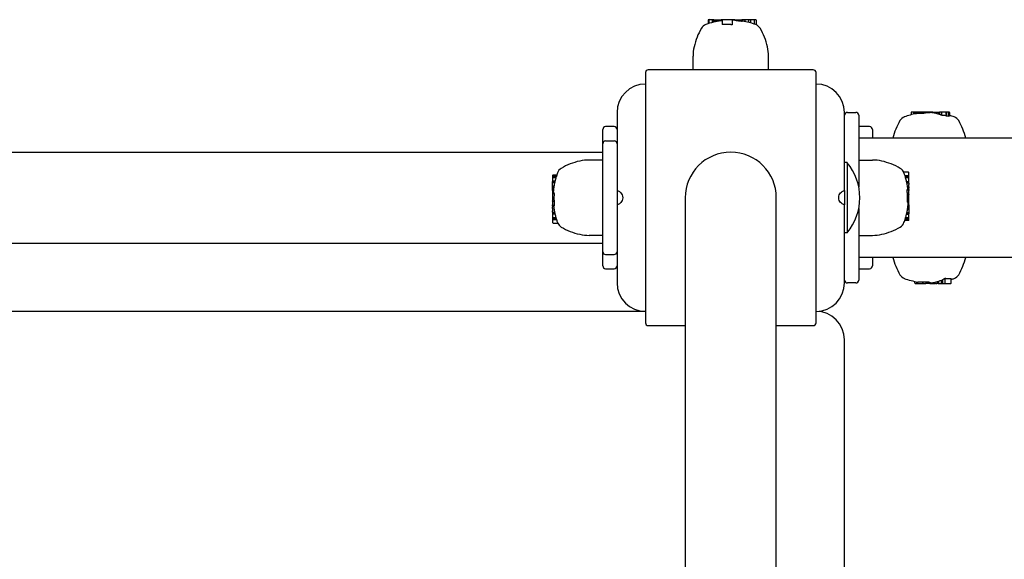
# Model space of a CAD drawing. Extents: x 39037 to 46563, y -12472 to -7287.
# Drawn here: x 41843 to 42189, y -8954 to -8764 of the extents above; entities that cross this region are included whole.
import ezdxf

# ---------------------------------------------------------------- set-up
doc = ezdxf.new("R2010")
doc.units = 0
doc.header["$LTSCALE"] = 30
doc.header["$MEASUREMENT"] = 0
doc.layers.get('0').update_dxf_attribs({"linetype": 'CONTINUOUS'})

# ---------------------------------------------------------------- blocks, each defined once
blk = doc.blocks.new('A$C197A4648')
for p, q in [((574.66, 1205.1), (574.66, 1203.85)), ((575.14, 1205.3), (574.87, 1205.3)), ((574.93, 1205.1), (574.93, 1203.94)), ((576.1, 1205.3), (575.14, 1205.3)), ((576.25, 1205.3), (576.1, 1205.3)), ((576.1, 1205.3), (576.1, 1204.28)), ((576.64, 1205.3), (576.25, 1205.3)), ((576.25, 1205.3), (576.25, 1204.32)), ((576.8, 1205.3), (576.64, 1205.3)), ((576.64, 1205.3), (576.64, 1204.42)), ((576.8, 1205.3), (576.8, 1204.46)), ((576.99, 1205.3), (577.01, 1205.3)), ((576.99, 1205.3), (576.99, 1204.51)), ((577.01, 1205.3), (577.08, 1205.3)), ((577.01, 1205.3), (577.01, 1204.51)), ((577.08, 1205.3), (577.08, 1204.53)), ((577.08, 1205.3), (577.2, 1205.3)), ((577.2, 1205.3), (577.35, 1205.3)), ((577.2, 1205.3), (577.2, 1204.55)), ((577.35, 1205.3), (577.54, 1205.3)), ((577.35, 1205.3), (577.35, 1204.59)), ((577.54, 1205.3), (577.77, 1205.3)), ((577.54, 1205.3), (577.54, 1204.63)), ((577.77, 1205.3), (577.93, 1205.3)), ((577.77, 1205.3), (577.77, 1204.67)), ((577.93, 1205.3), (578.07, 1205.3)), ((577.93, 1205.3), (577.93, 1204.7)), ((578.07, 1205.3), (578.22, 1205.3)), ((578.07, 1205.3), (578.07, 1204.73)), ((578.22, 1205.3), (578.35, 1205.3)), ((578.22, 1205.3), (578.22, 1204.76)), ((578.35, 1205.3), (578.48, 1205.3)), ((578.35, 1205.3), (578.35, 1204.78)), ((578.48, 1205.3), (578.54, 1205.3)), ((578.48, 1205.3), (578.48, 1204.8)), ((578.54, 1205.3), (579.32, 1205.3)), ((578.54, 1205.3), (578.54, 1204.81)), ((579.32, 1205.3), (579.32, 1204.88)), ((579.64, 1205.3), (579.32, 1205.3)), ((579.64, 1205.1), (579.64, 1205.3)), ((583.2, 1205.3), (579.64, 1205.3)), ((579.64, 1205.1), (579.64, 1203.58)), ((583.2, 1205.3), (583.2, 1205.1)), ((584.13, 1205.3), (583.2, 1205.3)), ((583.2, 1205.1), (583.2, 1203.5)), ((584.13, 1205.3), (584.16, 1205.3)), ((584.13, 1205.3), (584.13, 1205.07)), ((584.16, 1205.3), (584.25, 1205.3)), ((584.16, 1205.3), (584.16, 1205.05)), ((584.25, 1205.3), (584.39, 1205.3)), ((584.25, 1205.3), (584.25, 1205.02)), ((584.39, 1205.3), (584.6, 1205.3)), ((584.39, 1205.3), (584.39, 1204.99)), ((584.6, 1205.3), (584.85, 1205.3)), ((584.6, 1205.3), (584.6, 1204.95)), ((584.85, 1205.3), (585.14, 1205.3)), ((584.85, 1205.3), (584.85, 1204.91)), ((585.14, 1205.3), (585.46, 1205.3)), ((585.14, 1205.3), (585.14, 1204.87)), ((585.46, 1205.3), (585.82, 1205.3)), ((585.46, 1205.3), (585.46, 1204.82)), ((585.82, 1205.3), (586.1, 1205.3)), ((585.82, 1205.3), (585.82, 1204.78)), ((586.1, 1205.3), (586.33, 1205.3)), ((586.1, 1205.3), (586.1, 1204.74)), ((586.33, 1205.3), (586.52, 1205.3)), ((586.33, 1205.3), (586.33, 1204.72)), ((586.52, 1205.3), (586.59, 1205.3)), ((586.52, 1205.3), (586.52, 1204.71)), ((586.73, 1205.3), (586.59, 1205.3)), ((586.78, 1205.3), (586.73, 1205.3)), ((586.78, 1205.3), (586.78, 1204.75)), ((587.59, 1205.3), (586.78, 1205.3)), ((588.89, 1205.3), (587.59, 1205.3)), ((587.59, 1205.3), (587.59, 1204.66)), ((589.6, 1205.3), (588.89, 1205.3)), ((588.89, 1205.3), (588.89, 1204.36)), ((590.67, 1205.3), (589.6, 1205.3)), ((589.6, 1205.3), (589.6, 1204.17)), ((591.39, 1205.3), (590.67, 1205.3)), ((590.87, 1205.1), (590.87, 1203.77)), ((591.59, 1205.1), (591.59, 1203.51)), ((569.39, 1187.65), (569.39, 1192.45)), ((595.91, 1187.65), (595.91, 1192.45)), ((552.65, 1186.65), (552.65, 1098.65)), ((611.65, 1187.65), (553.65, 1187.65)), ((612.65, 1098.65), (612.65, 1186.65)), ((542.65, 1172.65), (542.65, 1145.15)), ((622.65, 1145.15), (622.65, 1172.65)), ((623.65, 1172.65), (626.65, 1172.65)), ((627.65, 1171.65), (627.65, 1146.45)), ((646.08, 1172.6), (646.08, 1171.83)), ((646.93, 1172.8), (646.22, 1172.8)), ((647.37, 1172.8), (646.93, 1172.8)), ((646.93, 1172.8), (646.93, 1172.03)), ((647.83, 1172.8), (647.37, 1172.8)), ((647.37, 1172.8), (647.37, 1172.13)), ((647.83, 1172.8), (647.85, 1172.8)), ((647.83, 1172.8), (647.83, 1172.21)), ((647.97, 1172.8), (647.85, 1172.8)), ((648.67, 1172.8), (647.97, 1172.8)), ((648.67, 1172.8), (648.69, 1172.8)), ((648.67, 1172.8), (648.67, 1172.3)), ((650.46, 1172.8), (648.69, 1172.8)), ((648.69, 1172.8), (648.69, 1172.3)), ((651.18, 1172.8), (650.46, 1172.8)), ((650.46, 1172.8), (650.46, 1172.28)), ((652.72, 1172.8), (651.18, 1172.8)), ((651.18, 1172.8), (651.18, 1172.39)), ((652.72, 1172.8), (652.72, 1172.51)), ((653.48, 1172.8), (652.72, 1172.8)), ((653.77, 1172.8), (653.48, 1172.8)), ((653.48, 1172.8), (653.48, 1172.55)), ((653.77, 1172.8), (654.54, 1172.8)), ((653.77, 1172.8), (653.77, 1172.51)), ((654.54, 1172.8), (654.82, 1172.8)), ((654.54, 1172.8), (654.54, 1172.37)), ((654.82, 1172.8), (655.6, 1172.8)), ((654.82, 1172.8), (654.82, 1172.3)), ((655.6, 1172.8), (656, 1172.8)), ((655.6, 1172.8), (655.6, 1172.08)), ((656.64, 1172.8), (656, 1172.8)), ((656, 1172.8), (656, 1171.94)), ((658.15, 1172.8), (656.64, 1172.8)), ((656.78, 1172.6), (656.78, 1171.63)), ((658.43, 1172.8), (658.15, 1172.8)), ((658.29, 1172.6), (658.29, 1171.51)), ((659.12, 1172.8), (658.43, 1172.8)), ((658.57, 1172.6), (658.57, 1171.38)), ((659.49, 1172.8), (659.12, 1172.8)), ((659.26, 1172.6), (659.26, 1171.27)), ((659.63, 1172.6), (659.63, 1171.29)), ((541.65, 1167.65), (538.65, 1167.65)), ((631.47, 1167.65), (627.65, 1167.65)), ((537.65, 1161.65), (537.65, 1166.65)), ((2947.65, 1163.65), (627.65, 1163.65)), ((632.47, 1166.65), (632.47, 1163.65)), ((537.65, 1123.65), (537.65, 1161.65)), ((538.65, 1162.65), (541.65, 1162.65)), ((107.65, 1158.65), (537.65, 1158.65)), ((537.65, 1155.91), (532.85, 1155.91)), ((623.55, 1154.98), (622.65, 1154.98)), ((623.55, 1154.98), (623.55, 1130.33)), ((627.65, 1155.91), (632.45, 1155.91)), ((520, 1150.43), (520, 1150.27)), ((520, 1150.27), (520, 1149.86)), ((520, 1149.86), (520, 1149.5)), ((520.2, 1150.64), (521.45, 1150.64)), ((520.2, 1150.48), (521.4, 1150.48)), ((520.2, 1150.06), (521.26, 1150.06)), ((520.2, 1149.71), (521.17, 1149.71)), ((645.1, 1151.59), (643.5, 1151.59)), ((645.3, 1150.32), (643.95, 1150.32)), ((645.3, 1149.99), (644.06, 1149.99)), ((645.3, 1149.67), (644.15, 1149.67)), ((645.3, 1150.32), (645.3, 1151.39)), ((645.3, 1149.99), (645.3, 1150.32)), ((645.3, 1149.67), (645.3, 1149.99)), ((645.3, 1148.28), (645.3, 1149.67)), ((520, 1149.5), (520, 1148.55)), ((520, 1148.55), (520.86, 1148.55)), ((520, 1148.55), (520, 1148.5)), ((520, 1148.5), (520.84, 1148.5)), ((520, 1148.31), (520.79, 1148.31)), ((520, 1148.31), (520, 1148.31)), ((520, 1148.31), (520.79, 1148.31)), ((520, 1148.31), (520, 1148.31)), ((520, 1148.31), (520.79, 1148.31)), ((520, 1148.3), (520, 1148.31)), ((520, 1148.3), (520.79, 1148.3)), ((520, 1148.29), (520, 1148.3)), ((520, 1148.29), (520.79, 1148.29)), ((520, 1148.28), (520, 1148.29)), ((520, 1148.28), (520.79, 1148.28)), ((520, 1148.27), (520, 1148.28)), ((520, 1147.94), (520, 1148.27)), ((520, 1147.94), (520.72, 1147.94)), ((520, 1146.78), (520, 1147.94)), ((520, 1146.78), (520.5, 1146.78)), ((520, 1146.75), (520, 1146.78)), ((520, 1146.75), (520.48, 1146.75)), ((520, 1146.71), (520, 1146.75)), ((520, 1146.71), (520.48, 1146.71)), ((520, 1146.68), (520, 1146.71)), ((520, 1146.68), (520.47, 1146.68)), ((520, 1146.66), (520, 1146.68)), ((520, 1146.66), (520.47, 1146.66)), ((520, 1146.36), (520, 1146.66)), ((520, 1146.36), (520.43, 1146.36)), ((520, 1145.21), (520, 1146.36)), ((645.3, 1148.28), (644.51, 1148.28)), ((645.3, 1148.09), (644.55, 1148.09)), ((645.3, 1148.06), (644.56, 1148.06)), ((645.3, 1147.95), (644.58, 1147.95)), ((645.3, 1147.77), (644.62, 1147.77)), ((645.3, 1148.09), (645.3, 1148.28)), ((645.3, 1148.06), (645.3, 1148.09)), ((645.3, 1147.95), (645.3, 1148.06)), ((645.3, 1147.77), (645.3, 1147.95)), ((645.3, 1147.72), (645.3, 1147.77)), ((645.3, 1147.72), (645.3, 1147.25)), ((645.3, 1146.45), (645.3, 1147.25)), ((645.3, 1146.45), (645.3, 1145.96)), ((520, 1145.21), (520.29, 1145.21)), ((520, 1145.21), (520, 1144.78)), ((520, 1144.78), (520.25, 1144.78)), ((520, 1144.78), (520, 1144.74)), ((520, 1144.74), (520.29, 1144.74)), ((520, 1144.74), (520, 1144.31)), ((520, 1144.31), (520.41, 1144.31)), ((520, 1144.31), (520, 1144.15)), ((520, 1144.15), (520.52, 1144.15)), ((520, 1144.15), (520, 1141.49)), ((542.65, 1145.15), (542.65, 1140.15)), ((622.65, 1145.15), (622.65, 1140.15)), ((645.3, 1145.29), (644.71, 1145.29)), ((645.3, 1145.45), (644.72, 1145.45)), ((645.3, 1145.54), (644.74, 1145.54)), ((645.3, 1145.58), (644.78, 1145.58)), ((645.3, 1143.85), (644.8, 1143.85)), ((645.3, 1143.81), (644.8, 1143.81)), ((645.3, 1145.79), (644.95, 1145.79)), ((645.3, 1145.79), (645.3, 1145.96)), ((645.3, 1145.58), (645.3, 1145.79)), ((645.3, 1145.58), (645.3, 1145.54)), ((645.3, 1145.54), (645.3, 1145.45)), ((645.3, 1145.45), (645.3, 1145.29)), ((645.3, 1145.29), (645.3, 1145.19)), ((645.3, 1144.85), (645.3, 1145.19)), ((645.3, 1143.85), (645.3, 1144.85)), ((645.3, 1143.85), (645.3, 1143.81)), ((645.3, 1141.15), (645.3, 1143.81)), ((520, 1141.45), (520, 1141.49)), ((520, 1141.49), (520.5, 1141.49)), ((520, 1141.45), (520.5, 1141.45)), ((520, 1141.45), (520, 1140.45)), ((520, 1140.45), (520, 1140.11)), ((520, 1140.01), (520, 1140.11)), ((520, 1140.01), (520.59, 1140.01)), ((520, 1139.85), (520, 1140.01)), ((520, 1139.85), (520.58, 1139.85)), ((520, 1139.76), (520, 1139.85)), ((520, 1139.76), (520.56, 1139.76)), ((520, 1139.72), (520, 1139.76)), ((520, 1139.72), (520.52, 1139.72)), ((520, 1139.72), (520, 1139.51)), ((520, 1139.51), (520.35, 1139.51)), ((520, 1139.51), (520, 1139.34)), ((520, 1138.85), (520, 1139.34)), ((542.65, 1140.15), (542.65, 1112.65)), ((566.65, 1142.65), (566.65, 759.65)), ((598.65, 759.65), (598.65, 1142.65)), ((622.65, 1112.65), (622.65, 1140.15)), ((645.3, 1141.15), (644.78, 1141.15)), ((645.3, 1140.99), (644.89, 1140.99)), ((645.3, 1140.56), (645.01, 1140.56)), ((645.3, 1140.09), (645.01, 1140.09)), ((645.3, 1140.52), (645.05, 1140.52)), ((645.3, 1140.99), (645.3, 1141.15)), ((645.3, 1140.56), (645.3, 1140.99)), ((645.3, 1140.52), (645.3, 1140.56)), ((645.3, 1140.09), (645.3, 1140.52)), ((645.3, 1140.09), (645.3, 1138.94)), ((520, 1138.85), (520, 1138.05)), ((520, 1137.58), (520, 1138.05)), ((520, 1137.58), (520, 1137.53)), ((520, 1137.53), (520.68, 1137.53)), ((520, 1137.53), (520, 1137.35)), ((520, 1137.35), (520.72, 1137.35)), ((520, 1137.35), (520, 1137.24)), ((520, 1137.24), (520.74, 1137.24)), ((520, 1137.24), (520, 1137.21)), ((520, 1137.21), (520, 1137.02)), ((520, 1137.21), (520.75, 1137.21)), ((520, 1137.02), (520, 1135.63)), ((520, 1137.02), (520.79, 1137.02)), ((627.65, 1138.85), (627.65, 1113.65)), ((645.3, 1136.75), (644.44, 1136.75)), ((645.3, 1136.8), (644.46, 1136.8)), ((645.3, 1137.02), (644.51, 1137.02)), ((645.3, 1137.01), (644.51, 1137.01)), ((645.3, 1137), (644.51, 1137)), ((645.3, 1136.99), (644.51, 1136.99)), ((645.3, 1136.99), (644.51, 1136.99)), ((645.3, 1136.99), (644.51, 1136.99)), ((645.3, 1137.36), (644.58, 1137.36)), ((645.3, 1138.52), (644.8, 1138.52)), ((645.3, 1138.55), (644.81, 1138.55)), ((645.3, 1138.59), (644.82, 1138.59)), ((645.3, 1138.64), (644.83, 1138.64)), ((645.3, 1138.62), (644.83, 1138.62)), ((645.3, 1138.94), (644.87, 1138.94)), ((645.3, 1138.94), (645.3, 1138.64)), ((645.3, 1138.64), (645.3, 1138.62)), ((645.3, 1138.62), (645.3, 1138.59)), ((645.3, 1138.59), (645.3, 1138.55)), ((645.3, 1138.55), (645.3, 1138.52)), ((645.3, 1138.52), (645.3, 1137.36)), ((645.3, 1137.36), (645.3, 1137.03)), ((645.3, 1137.03), (645.3, 1137.02)), ((645.3, 1137.02), (645.3, 1137.01)), ((645.3, 1137.01), (645.3, 1137)), ((645.3, 1137), (645.3, 1136.99)), ((645.3, 1136.99), (645.3, 1136.99)), ((645.3, 1136.99), (645.3, 1136.99)), ((645.3, 1136.75), (645.3, 1136.8)), ((645.3, 1135.8), (645.3, 1136.75)), ((645.3, 1135.44), (645.3, 1135.8)), ((520, 1135.63), (520, 1135.31)), ((520, 1135.63), (521.15, 1135.63)), ((520, 1135.31), (520, 1134.98)), ((520, 1135.31), (521.24, 1135.31)), ((520, 1134.98), (520, 1133.91)), ((520, 1134.98), (521.35, 1134.98)), ((520.2, 1133.71), (521.8, 1133.71)), ((645.1, 1134.66), (643.85, 1134.66)), ((645.1, 1134.82), (643.9, 1134.82)), ((645.1, 1135.24), (644.04, 1135.24)), ((645.1, 1135.59), (644.13, 1135.59)), ((645.3, 1135.03), (645.3, 1135.44)), ((645.3, 1134.87), (645.3, 1135.03)), ((537.65, 1129.39), (532.85, 1129.39)), ((623.55, 1130.33), (622.65, 1130.33)), ((627.65, 1129.39), (632.45, 1129.39)), ((107.65, 1126.65), (537.65, 1126.65)), ((537.65, 1118.65), (537.65, 1123.65)), ((538.65, 1122.65), (541.65, 1122.65)), ((2947.65, 1121.65), (627.65, 1121.65)), ((632.47, 1121.65), (632.47, 1118.65)), ((538.65, 1117.65), (541.65, 1117.65)), ((627.65, 1117.65), (631.47, 1117.65)), ((626.65, 1112.65), (623.65, 1112.65)), ((647.34, 1112.7), (647.34, 1113.18)), ((647.48, 1112.5), (648.12, 1112.5)), ((648.12, 1112.5), (648.12, 1113.03)), ((648.12, 1112.5), (648.46, 1112.5)), ((648.46, 1112.5), (648.46, 1113.02)), ((648.46, 1112.5), (650.23, 1112.5)), ((650.23, 1112.5), (650.23, 1113)), ((650.23, 1112.5), (650.27, 1112.5)), ((650.27, 1112.5), (650.27, 1113)), ((650.27, 1112.5), (650.91, 1112.5)), ((650.91, 1112.5), (651.24, 1112.5)), ((651.36, 1112.5), (651.24, 1112.5)), ((651.36, 1112.5), (651.36, 1113.09)), ((651.6, 1112.5), (651.36, 1112.5)), ((651.6, 1112.5), (651.6, 1113.08)), ((651.84, 1112.5), (651.6, 1112.5)), ((651.84, 1112.5), (651.84, 1113.06)), ((652.07, 1112.5), (651.84, 1112.5)), ((652.07, 1112.5), (652.07, 1113.02)), ((652.32, 1112.5), (652.07, 1112.5)), ((652.32, 1112.5), (652.32, 1112.98)), ((652.5, 1112.5), (652.32, 1112.5)), ((652.5, 1112.5), (652.5, 1112.93)), ((652.62, 1112.5), (652.5, 1112.5)), ((652.62, 1112.5), (652.62, 1112.89)), ((652.68, 1112.5), (652.62, 1112.5)), ((652.68, 1112.5), (652.68, 1112.85)), ((652.68, 1112.5), (652.86, 1112.5)), ((652.86, 1112.5), (652.86, 1112.66)), ((652.86, 1112.5), (652.88, 1112.5)), ((652.88, 1112.5), (652.88, 1112.69)), ((652.88, 1112.5), (653.66, 1112.5)), ((653.66, 1112.5), (653.66, 1112.77)), ((653.66, 1112.5), (654.31, 1112.5)), ((654.31, 1112.5), (654.31, 1112.85)), ((654.31, 1112.5), (654.31, 1112.82)), ((654.31, 1112.5), (654.31, 1112.5)), ((654.31, 1112.5), (654.36, 1112.5)), ((654.6, 1112.5), (654.36, 1112.5)), ((654.6, 1112.5), (655.14, 1112.5)), ((655.53, 1112.5), (655.14, 1112.5)), ((655.53, 1112.5), (655.58, 1112.5)), ((655.58, 1112.5), (655.58, 1113.18)), ((655.58, 1112.5), (655.82, 1112.5)), ((655.82, 1112.5), (655.82, 1113.22)), ((655.82, 1112.5), (655.83, 1112.5)), ((655.83, 1112.5), (655.83, 1113.29)), ((655.83, 1112.5), (656.75, 1112.5)), ((656.75, 1112.5), (656.75, 1113.65)), ((656.75, 1112.5), (657.19, 1112.5)), ((657.19, 1112.5), (657.19, 1113.85)), ((657.19, 1112.5), (657.9, 1112.5)), ((657.9, 1112.5), (660.07, 1112.5)), ((658.04, 1112.7), (658.04, 1114.3)), ((660.21, 1112.7), (660.21, 1114.22)), ((552.65, 1102.65), (92.65, 1102.65)), ((553.65, 1097.65), (566.65, 1097.65)), ((598.65, 1097.65), (611.65, 1097.65)), ((622.65, 112.65), (622.65, 1092.65))]:
    blk.add_line(p, q)
at = {"flags": 128}
for points in [[(583.2, 1203.5), (583.17, 1203.5), (583.13, 1203.51), (583.1, 1203.51), (583.07, 1203.51), (583.03, 1203.52), (583, 1203.52), (582.96, 1203.52), (582.93, 1203.53), (582.9, 1203.53), (582.86, 1203.53), (582.83, 1203.54), (582.79, 1203.54), (582.76, 1203.54), (582.73, 1203.55), (582.69, 1203.55), (582.66, 1203.55), (582.62, 1203.55), (582.59, 1203.56), (582.56, 1203.56), (582.52, 1203.56), (582.49, 1203.56), (582.45, 1203.57), (582.42, 1203.57), (582.39, 1203.57)], [(586.73, 1204.72), (586.72, 1204.72), (586.72, 1204.72), (586.72, 1204.72), (586.71, 1204.72), (586.71, 1204.72), (586.7, 1204.72), (586.7, 1204.72), (586.69, 1204.72), (586.69, 1204.71), (586.68, 1204.71), (586.68, 1204.71), (586.67, 1204.71), (586.67, 1204.71), (586.66, 1204.71), (586.65, 1204.71), (586.65, 1204.71), (586.64, 1204.71), (586.63, 1204.71), (586.62, 1204.71), (586.62, 1204.71), (586.61, 1204.71), (586.6, 1204.71), (586.59, 1204.71), (586.59, 1204.71)], [(586.78, 1204.75), (586.78, 1204.74), (586.78, 1204.74), (586.78, 1204.74), (586.78, 1204.74), (586.77, 1204.74), (586.77, 1204.74), (586.77, 1204.74), (586.77, 1204.74), (586.77, 1204.74), (586.77, 1204.73), (586.77, 1204.73), (586.76, 1204.73), (586.76, 1204.73), (586.76, 1204.73), (586.76, 1204.73), (586.75, 1204.73), (586.75, 1204.73), (586.75, 1204.73), (586.75, 1204.72), (586.74, 1204.72), (586.74, 1204.72), (586.74, 1204.72), (586.73, 1204.72), (586.73, 1204.72)], [(647.97, 1172.22), (647.96, 1172.22), (647.96, 1172.22), (647.95, 1172.22), (647.94, 1172.22), (647.94, 1172.22), (647.93, 1172.22), (647.92, 1172.22), (647.92, 1172.22), (647.91, 1172.21), (647.91, 1172.21), (647.9, 1172.21), (647.89, 1172.21), (647.89, 1172.21), (647.89, 1172.21), (647.88, 1172.21), (647.88, 1172.21), (647.87, 1172.21), (647.87, 1172.21), (647.86, 1172.21), (647.86, 1172.21), (647.86, 1172.21), (647.85, 1172.21), (647.85, 1172.21), (647.85, 1172.21)], [(648.67, 1172.3), (648.64, 1172.29), (648.6, 1172.29), (648.57, 1172.28), (648.54, 1172.28), (648.5, 1172.28), (648.47, 1172.27), (648.43, 1172.27), (648.4, 1172.27), (648.37, 1172.26), (648.34, 1172.26), (648.31, 1172.26), (648.28, 1172.25), (648.25, 1172.25), (648.22, 1172.25), (648.19, 1172.24), (648.16, 1172.24), (648.13, 1172.24), (648.11, 1172.23), (648.08, 1172.23), (648.06, 1172.23), (648.03, 1172.23), (648.01, 1172.22), (647.99, 1172.22), (647.97, 1172.22)], [(643.57, 1151.41), (643.57, 1151.42), (643.57, 1151.43), (643.56, 1151.44), (643.56, 1151.44), (643.56, 1151.45), (643.55, 1151.46), (643.55, 1151.47), (643.55, 1151.47), (643.54, 1151.48), (643.54, 1151.49), (643.54, 1151.5), (643.54, 1151.5), (643.53, 1151.51), (643.53, 1151.52), (643.53, 1151.52), (643.52, 1151.53), (643.52, 1151.54), (643.52, 1151.55), (643.51, 1151.55), (643.51, 1151.56), (643.51, 1151.57), (643.5, 1151.58), (643.5, 1151.58), (643.5, 1151.59)], [(644.72, 1147.25), (644.72, 1147.27), (644.71, 1147.29), (644.71, 1147.31), (644.71, 1147.33), (644.7, 1147.35), (644.7, 1147.37), (644.69, 1147.39), (644.69, 1147.41), (644.69, 1147.43), (644.68, 1147.45), (644.68, 1147.46), (644.68, 1147.48), (644.67, 1147.5), (644.67, 1147.52), (644.66, 1147.54), (644.66, 1147.56), (644.66, 1147.58), (644.65, 1147.6), (644.65, 1147.62), (644.65, 1147.64), (644.64, 1147.66), (644.64, 1147.68), (644.64, 1147.7), (644.63, 1147.72)], [(644.93, 1145.96), (644.93, 1145.98), (644.92, 1146), (644.92, 1146.02), (644.92, 1146.03), (644.91, 1146.05), (644.91, 1146.07), (644.91, 1146.09), (644.91, 1146.11), (644.9, 1146.13), (644.9, 1146.15), (644.9, 1146.18), (644.89, 1146.2), (644.89, 1146.22), (644.89, 1146.24), (644.88, 1146.26), (644.88, 1146.28), (644.88, 1146.3), (644.87, 1146.32), (644.87, 1146.34), (644.87, 1146.37), (644.87, 1146.39), (644.86, 1146.41), (644.86, 1146.43), (644.86, 1146.45)], [(542.65, 1145.15), (542.67, 1145.15), (542.75, 1145.13), (542.86, 1145.09), (543.03, 1145.03), (543.24, 1144.94), (543.47, 1144.81), (543.73, 1144.61), (544.01, 1144.34), (544.26, 1144.01), (544.47, 1143.6), (544.6, 1143.13), (544.65, 1142.65), (544.6, 1142.17), (544.47, 1141.7), (544.26, 1141.29), (544.01, 1140.96), (543.73, 1140.69), (543.47, 1140.49), (543.24, 1140.36), (543.03, 1140.27), (542.86, 1140.21), (542.75, 1140.17), (542.67, 1140.16), (542.65, 1140.15)], [(622.65, 1140.15), (622.63, 1140.16), (622.55, 1140.17), (622.43, 1140.21), (622.27, 1140.27), (622.06, 1140.36), (621.83, 1140.49), (621.57, 1140.69), (621.29, 1140.96), (621.04, 1141.29), (620.83, 1141.7), (620.7, 1142.17), (620.65, 1142.65), (620.7, 1143.13), (620.83, 1143.6), (621.04, 1144.01), (621.29, 1144.34), (621.57, 1144.61), (621.83, 1144.81), (622.06, 1144.94), (622.27, 1145.03), (622.43, 1145.09), (622.55, 1145.13), (622.63, 1145.15), (622.65, 1145.15)], [(644.72, 1144.85), (644.72, 1144.87), (644.72, 1144.88), (644.72, 1144.89), (644.72, 1144.91), (644.72, 1144.92), (644.72, 1144.94), (644.72, 1144.95), (644.72, 1144.97), (644.71, 1144.98), (644.71, 1145), (644.71, 1145.01), (644.71, 1145.02), (644.71, 1145.04), (644.71, 1145.05), (644.71, 1145.07), (644.71, 1145.08), (644.71, 1145.09), (644.71, 1145.11), (644.71, 1145.12), (644.71, 1145.14), (644.71, 1145.15), (644.71, 1145.16), (644.71, 1145.18), (644.71, 1145.19)], [(644.8, 1143.85), (644.79, 1143.88), (644.79, 1143.92), (644.78, 1143.96), (644.78, 1144), (644.78, 1144.04), (644.77, 1144.09), (644.77, 1144.13), (644.77, 1144.17), (644.76, 1144.21), (644.76, 1144.25), (644.76, 1144.3), (644.75, 1144.34), (644.75, 1144.38), (644.75, 1144.42), (644.74, 1144.47), (644.74, 1144.51), (644.74, 1144.55), (644.73, 1144.6), (644.73, 1144.64), (644.73, 1144.68), (644.73, 1144.72), (644.72, 1144.77), (644.72, 1144.81), (644.72, 1144.85)], [(520.37, 1139.34), (520.37, 1139.32), (520.38, 1139.3), (520.38, 1139.28), (520.38, 1139.27), (520.39, 1139.25), (520.39, 1139.23), (520.39, 1139.21), (520.39, 1139.19), (520.4, 1139.17), (520.4, 1139.15), (520.4, 1139.12), (520.41, 1139.1), (520.41, 1139.08), (520.41, 1139.06), (520.42, 1139.04), (520.42, 1139.02), (520.42, 1139), (520.43, 1138.98), (520.43, 1138.96), (520.43, 1138.93), (520.43, 1138.91), (520.44, 1138.89), (520.44, 1138.87), (520.44, 1138.85)], [(520.5, 1141.45), (520.51, 1141.42), (520.51, 1141.38), (520.52, 1141.34), (520.52, 1141.3), (520.52, 1141.26), (520.53, 1141.21), (520.53, 1141.17), (520.53, 1141.13), (520.54, 1141.09), (520.54, 1141.05), (520.54, 1141), (520.55, 1140.96), (520.55, 1140.92), (520.55, 1140.88), (520.56, 1140.83), (520.56, 1140.79), (520.56, 1140.75), (520.57, 1140.7), (520.57, 1140.66), (520.57, 1140.62), (520.57, 1140.58), (520.58, 1140.53), (520.58, 1140.49), (520.58, 1140.45)], [(520.58, 1140.45), (520.58, 1140.43), (520.58, 1140.42), (520.58, 1140.41), (520.58, 1140.39), (520.58, 1140.38), (520.58, 1140.36), (520.58, 1140.35), (520.58, 1140.33), (520.59, 1140.32), (520.59, 1140.3), (520.59, 1140.29), (520.59, 1140.28), (520.59, 1140.26), (520.59, 1140.25), (520.59, 1140.23), (520.59, 1140.22), (520.59, 1140.21), (520.59, 1140.19), (520.59, 1140.18), (520.59, 1140.16), (520.59, 1140.15), (520.59, 1140.14), (520.59, 1140.12), (520.59, 1140.11)], [(520.58, 1138.05), (520.58, 1138.03), (520.59, 1138.01), (520.59, 1137.99), (520.59, 1137.97), (520.6, 1137.95), (520.6, 1137.93), (520.61, 1137.91), (520.61, 1137.89), (520.61, 1137.87), (520.62, 1137.85), (520.62, 1137.84), (520.62, 1137.82), (520.63, 1137.8), (520.63, 1137.78), (520.64, 1137.76), (520.64, 1137.74), (520.64, 1137.72), (520.65, 1137.7), (520.65, 1137.68), (520.65, 1137.66), (520.66, 1137.64), (520.66, 1137.62), (520.66, 1137.6), (520.67, 1137.58)], [(521.73, 1133.89), (521.73, 1133.88), (521.73, 1133.87), (521.74, 1133.86), (521.74, 1133.86), (521.74, 1133.85), (521.75, 1133.84), (521.75, 1133.83), (521.75, 1133.83), (521.76, 1133.82), (521.76, 1133.81), (521.76, 1133.8), (521.76, 1133.8), (521.77, 1133.79), (521.77, 1133.78), (521.77, 1133.78), (521.78, 1133.77), (521.78, 1133.76), (521.78, 1133.75), (521.79, 1133.75), (521.79, 1133.74), (521.79, 1133.73), (521.8, 1133.72), (521.8, 1133.72), (521.8, 1133.71)], [(650.27, 1113), (650.29, 1113.01), (650.31, 1113.01), (650.33, 1113.02), (650.35, 1113.02), (650.37, 1113.02), (650.39, 1113.03), (650.41, 1113.03), (650.43, 1113.03), (650.46, 1113.04), (650.48, 1113.04), (650.51, 1113.04), (650.53, 1113.05), (650.56, 1113.05), (650.59, 1113.05), (650.62, 1113.06), (650.65, 1113.06), (650.68, 1113.06), (650.71, 1113.07), (650.74, 1113.07), (650.78, 1113.07), (650.81, 1113.07), (650.84, 1113.08), (650.88, 1113.08), (650.91, 1113.08)], [(650.91, 1113.08), (650.92, 1113.08), (650.94, 1113.08), (650.95, 1113.08), (650.96, 1113.08), (650.97, 1113.08), (650.99, 1113.08), (651, 1113.08), (651.01, 1113.08), (651.03, 1113.09), (651.04, 1113.09), (651.06, 1113.09), (651.07, 1113.09), (651.08, 1113.09), (651.1, 1113.09), (651.11, 1113.09), (651.13, 1113.09), (651.14, 1113.09), (651.16, 1113.09), (651.17, 1113.09), (651.18, 1113.09), (651.2, 1113.09), (651.21, 1113.09), (651.23, 1113.09), (651.24, 1113.09)], [(654.36, 1112.87), (654.37, 1112.87), (654.37, 1112.88), (654.38, 1112.88), (654.39, 1112.88), (654.39, 1112.89), (654.4, 1112.89), (654.41, 1112.89), (654.42, 1112.89), (654.43, 1112.9), (654.43, 1112.9), (654.44, 1112.9), (654.45, 1112.91), (654.47, 1112.91), (654.48, 1112.91), (654.49, 1112.92), (654.5, 1112.92), (654.51, 1112.92), (654.52, 1112.93), (654.54, 1112.93), (654.55, 1112.93), (654.56, 1112.93), (654.57, 1112.94), (654.59, 1112.94), (654.6, 1112.94)], [(655.14, 1113.08), (655.15, 1113.08), (655.16, 1113.09), (655.18, 1113.09), (655.19, 1113.09), (655.2, 1113.1), (655.22, 1113.1), (655.23, 1113.11), (655.25, 1113.11), (655.26, 1113.11), (655.28, 1113.12), (655.3, 1113.12), (655.31, 1113.12), (655.33, 1113.13), (655.35, 1113.13), (655.36, 1113.14), (655.38, 1113.14), (655.4, 1113.14), (655.42, 1113.15), (655.43, 1113.15), (655.45, 1113.15), (655.47, 1113.16), (655.49, 1113.16), (655.51, 1113.16), (655.53, 1113.17)], [(657.92, 1114.23), (657.93, 1114.23), (657.93, 1114.23), (657.94, 1114.24), (657.94, 1114.24), (657.95, 1114.24), (657.95, 1114.25), (657.96, 1114.25), (657.96, 1114.25), (657.97, 1114.26), (657.97, 1114.26), (657.98, 1114.26), (657.98, 1114.26), (657.99, 1114.27), (657.99, 1114.27), (657.99, 1114.27), (658, 1114.28), (658, 1114.28), (658.01, 1114.28), (658.01, 1114.29), (658.02, 1114.29), (658.02, 1114.29), (658.03, 1114.3), (658.03, 1114.3), (658.04, 1114.3)], [(658.04, 1114.3), (658.06, 1114.3), (658.08, 1114.29), (658.1, 1114.29), (658.12, 1114.29), (658.14, 1114.28), (658.16, 1114.28), (658.18, 1114.28), (658.2, 1114.27), (658.23, 1114.27), (658.25, 1114.27), (658.27, 1114.26), (658.29, 1114.26), (658.31, 1114.26), (658.33, 1114.25), (658.35, 1114.25), (658.37, 1114.25), (658.39, 1114.25), (658.41, 1114.24), (658.43, 1114.24), (658.45, 1114.24), (658.47, 1114.24), (658.5, 1114.23), (658.52, 1114.23), (658.54, 1114.23)]]:
    blk.add_lwpolyline(points, dxfattribs=at)
for centre, radius, start, end in [((582.65, 1179.95), 25.2, 86.6249, 88.7431), ((592.25, 1190.67), 23.06, 149.794, 167.2554), ((574.92, 1200.76), 3, 110.3925, 149.794), ((582.65, 1179.95), 25.2, 97.6036, 110.3925), ((582.65, 1179.95), 25.2, 69.6075, 80.5746), ((590.38, 1200.76), 3, 30.206, 69.6075), ((573.05, 1190.67), 23.06, 12.7446, 30.206), ((584.39, 1192.45), 15, 167.2554, 180), ((580.91, 1192.45), 15, 0, 12.7446), ((553.65, 1186.65), 1, 90, 180), ((611.65, 1186.65), 1, 0, 90), ((552.65, 1172.65), 10, 90, 180), ((612.65, 1172.65), 10, 0, 90), ((623.65, 1171.65), 1, 90, 180), ((626.65, 1171.65), 1, 0, 90), ((644.74, 1168.26), 3, 110.3925, 149.794), ((652.47, 1147.45), 25.2, 100.62, 110.3925), ((652.47, 1147.45), 25.2, 69.6075, 73.5069), ((660.21, 1168.26), 3, 30.206, 69.6075), ((538.65, 1166.65), 1, 90, 180), ((541.65, 1166.65), 1, 0, 90), ((631.47, 1166.65), 1, 0, 90), ((662.07, 1158.17), 23.06, 149.794, 166.2465), ((642.87, 1158.17), 23.06, 13.7535, 30.206), ((538.65, 1161.65), 1, 90, 180), ((541.65, 1161.65), 1, 0, 90), ((582.65, 1142.65), 16, 0, 180), ((534.63, 1133.05), 23.06, 102.7446, 120.206), ((532.85, 1140.91), 15, 90, 102.7446), ((608.83, 1142.65), 19.2, 320.0643, 39.9357), ((632.45, 1140.91), 15, 77.2554, 90), ((630.67, 1133.05), 23.06, 59.794, 77.2554), ((545.35, 1142.65), 25.19, 163.729, 166.4631), ((545.35, 1142.65), 25.2, 159.6075, 163.4617), ((524.54, 1150.38), 3, 120.206, 159.6075), ((640.76, 1150.38), 3, 23.7075, 59.794), ((619.95, 1142.65), 25.19, 17.7313, 20.3553), ((619.95, 1142.65), 25.2, 16.4305, 17.4563), ((619.95, 1142.65), 25.19, 12.9217, 16.1736), ((545.35, 1142.65), 25.19, 171.5254, 174.1733), ((545.35, 1142.65), 25.2, 170.5706, 171.2668), ((545.35, 1142.65), 25.19, 167.8863, 170.5683), ((545.35, 1142.65), 25.2, 166.4664, 167.6296), ((619.95, 1142.65), 25.2, 12.4272, 12.9186), ((619.95, 1142.65), 25.19, 8.6793, 10.5193), ((545.35, 1142.65), 25.19, 175.1595, 175.2334), ((545.35, 1142.65), 25.2, 174.1747, 174.9044), ((545.35, 1142.65), 24.87, 176.5448, 182.6645), ((619.95, 1142.65), 24.87, 356.5448, 2.6645), ((619.95, 1142.65), 25.19, 351.5254, 354.1733), ((619.95, 1142.65), 25.2, 354.1747, 354.9044), ((619.95, 1142.65), 25.19, 355.1595, 355.2334), ((545.35, 1142.65), 25.19, 188.6793, 190.5193), ((545.35, 1142.65), 25.2, 192.4272, 192.9186), ((545.35, 1142.65), 25.19, 192.9217, 196.1736), ((619.95, 1142.65), 25.19, 343.729, 346.4631), ((619.95, 1142.65), 25.2, 346.4664, 347.6296), ((619.95, 1142.65), 25.19, 347.8863, 350.5683), ((619.95, 1142.65), 25.2, 350.5706, 351.2668), ((545.35, 1142.65), 25.2, 196.4305, 197.4563), ((545.35, 1142.65), 25.19, 197.7313, 200.3553), ((524.54, 1134.92), 3, 203.7075, 239.794), ((534.63, 1152.25), 23.06, 239.794, 257.2554), ((630.67, 1152.25), 23.06, 282.7446, 300.206), ((640.76, 1134.92), 3, 300.206, 339.6075), ((619.95, 1142.65), 25.2, 339.6075, 343.4617), ((532.85, 1144.39), 15, 257.2554, 270), ((632.45, 1144.39), 15, 270, 282.7446), ((538.65, 1123.65), 1, 180, 270), ((541.65, 1123.65), 1, 270, 0), ((538.65, 1118.65), 1, 180, 270), ((541.65, 1118.65), 1, 270, 0), ((631.47, 1118.65), 1, 270, 0), ((662.07, 1127.13), 23.06, 193.7535, 210.206), ((642.87, 1127.13), 23.06, 329.794, 346.2465), ((644.74, 1117.04), 3, 210.206, 249.6075), ((660.21, 1117.04), 3, 290.3925, 329.794), ((552.65, 1112.65), 10, 180, 270), ((612.65, 1112.65), 10, 270, 0), ((623.65, 1113.65), 1, 180, 270), ((626.65, 1113.65), 1, 270, 0), ((652.47, 1137.85), 25.2, 249.6075, 260.8294), ((652.47, 1137.85), 25.2, 287.877, 290.3925), ((612.65, 1092.65), 10, 0, 90), ((553.65, 1098.65), 1, 180, 270), ((611.65, 1098.65), 1, 270, 0)]:
    blk.add_arc(centre, radius, start, end)
for centre, major_axis, ratio, start_param, end_param in [((574.87, 1205.1), (-0.204, 0), 0.980288, 4.712389, 6.283185), ((575.14, 1205.1), (-0.204, 0), 0.980453, 4.712389, 6.283185), ((584.02, 1179.95), (0, 25.16), 0.081598, 6.213731, 6.227893), ((583.64, 1179.95), (0, 25.18), 0.264029, 6.19173, 6.204872), ((583.12, 1179.95), (0, 25.19), 0.457894, 6.172644, 6.185281), ((590.67, 1205.1), (0.204, 0), 0.980254, 0, 1.570796), ((591.39, 1205.1), (0.204, 0), 0.980254, 0, 1.570796), ((582.21, 1179.95), (0, 25.1), 0.980035, 0.10451, 0.117798), ((580.94, 1179.95), (0, 23.66), 0.980254, 6.220766, 6.339162), ((582.59, 1179.95), (0, 25.2), 0.637659, 6.157988, 6.170703), ((582.2, 1179.95), (0, 25.19), 0.783668, 6.14852, 6.161314), ((582.02, 1179.95), (0, 25.16), 0.896941, 6.144678, 6.15755), ((582.12, 1179.95), (0, 25.11), 0.967385, 6.145211, 6.158725), ((582.44, 1179.95), (0, 25.06), 0.996943, 6.147348, 6.161998), ((583.03, 1179.95), (0, 24.98), 0.993384, 6.158929, 6.170194), ((584.18, 1179.95), (0, 24.88), 0.924109, 6.189154, 6.199336), ((585.58, 1179.95), (0, 24.79), 0.760876, 6.233299, 6.243318), ((586.61, 1179.95), (0, 24.76), 0.535035, 0.001644, 0.006278), ((646.22, 1172.6), (0, 0.2), 0.682027, 0, 1.570796), ((647.85, 1147.45), (0, 24.76), 0.166936, 0.001644, 0.006278), ((652.28, 1147.45), (0, 25.19), 0.860406, 0.166502, 0.167069), ((649.46, 1147.45), (0, 24.87), 0.66856, 6.222881, 6.32969), ((653.63, 1147.45), (0, 25.1), 0.861012, 0.11325, 0.147052), ((652.6, 1147.45), (0, 25.06), 0.998832, 6.278477, 6.339679), ((652.06, 1147.45), (0, 25.19), 0.66856, 6.198703, 6.244299), ((653.58, 1147.45), (0, 25.1), 0.861857, 6.274565, 6.287907), ((652.06, 1147.45), (0, 25.19), 0.66856, 6.135276, 6.18149), ((654.37, 1147.45), (0, 24.92), 0.862822, 6.26205, 6.274979), ((652.06, 1147.45), (0, 25.19), 0.66856, 6.071762, 6.118571), ((655.16, 1147.45), (0, 24.64), 0.861268, 6.243471, 6.262705), ((652.06, 1147.45), (0, 25.19), 0.66856, 5.999202, 6.046922), ((656.64, 1172.6), (0, -0.2), 0.682746, 1.570796, 3.141593), ((656.01, 1147.45), (0, 24.2), 0.863784, 6.174103, 6.246394), ((658.15, 1172.6), (0, -0.2), 0.682746, 1.570796, 3.141593), ((653.33, 1147.45), (0, 25.17), 0.66856, 5.966921, 5.984293), ((658.43, 1172.6), (0, -0.2), 0.682004, 1.570796, 3.141593), ((656.26, 1147.45), (0, 24.07), 0.86109, 6.137876, 6.171649), ((659.12, 1172.6), (0, 0.2), 0.682004, 4.712389, 6.283185), ((656.06, 1147.45), (0, 24.19), 0.860664, 6.110946, 6.128769), ((659.49, 1172.6), (0, 0.2), 0.681889, 4.712389, 6.283185), ((520.2, 1150.43), (0, 0.204), 0.980288, 0, 1.570796), ((520.2, 1150.27), (0, 0.204), 0.980288, 0, 1.570796), ((520.2, 1149.86), (0, 0.204), 0.979222, 0, 1.570796), ((520.2, 1149.5), (0, 0.204), 0.979222, 0, 1.570796), ((545.35, 1149.53), (-24.2, 0), 0.20279, 6.223041, 6.246394), ((619.95, 1149.9), (24.09, 0), 0.201018, 0.063128, 0.086621), ((619.95, 1149.51), (24.21, 0), 0.195354, 0.034241, 0.057545), ((645.1, 1151.39), (0, 0.204), 0.980254, 4.712389, 6.283185), ((545.35, 1146.32), (-24.92, 0), 0.200922, 6.25233, 6.274979), ((545.35, 1147.84), (-24.64, 0), 0.197918, 6.239805, 6.262705), ((619.95, 1147.93), (24.62, 0), 0.160453, 0.031801, 0.035343), ((619.95, 1146.75), (24.75, 0), 0.499295, 0.09763, 0.106298), ((619.95, 1145.01), (24.93, 0), 0.761316, 0.146024, 0.155474), ((619.95, 1143.72), (25.07, 0), 0.906516, 0.176535, 0.179163), ((545.35, 1144.8), (-25.1, 0), 0.199055, 6.265438, 6.287907), ((545.35, 1144.67), (-25.06, 0), 0.631839, 6.278477, 6.305536), ((545.35, 1144.87), (-25.1, 0), 0.197425, 0.11325, 0.147052), ((619.95, 1146.09), (24.79, 0), 0.648897, 6.233299, 6.243318), ((619.95, 1145.16), (24.76, 0), 0.84483, 0.001644, 0.006278), ((619.95, 1146.34), (24.88, 0), 0.382129, 6.189154, 6.199336), ((619.95, 1145.9), (24.98, 0), 0.114836, 6.158929, 6.170194), ((619.95, 1143.02), (25.19, 0), 0.196258, 0.158978, 0.167069), ((619.95, 1143.13), (25.17, 0), 0.89568, 0.118432, 0.125821), ((619.95, 1143.86), (25.13, 0), 0.748603, 0.091588, 0.103222), ((545.35, 1141.44), (-25.13, 0), 0.748603, 0.091588, 0.103222), ((545.35, 1142.17), (-25.17, 0), 0.89568, 0.118432, 0.125821), ((545.35, 1142.28), (-25.19, 0), 0.196258, 0.158978, 0.167069), ((545.35, 1139.4), (-24.98, 0), 0.114836, 6.158929, 6.170194), ((545.35, 1138.96), (-24.88, 0), 0.382129, 6.189154, 6.199336), ((545.35, 1139.21), (-24.79, 0), 0.648897, 6.233299, 6.243318), ((545.35, 1140.14), (-24.76, 0), 0.84483, 0.001644, 0.006278), ((619.95, 1140.43), (25.1, 0), 0.197425, 0.11325, 0.147052), ((619.95, 1140.63), (25.06, 0), 0.631839, 6.278477, 6.305536), ((619.95, 1140.5), (25.1, 0), 0.199055, 6.265438, 6.287907), ((545.35, 1141.58), (-25.07, 0), 0.906516, 0.176535, 0.179163), ((545.35, 1140.29), (-24.93, 0), 0.761316, 0.146024, 0.155474), ((545.35, 1138.55), (-24.75, 0), 0.499295, 0.09763, 0.106298), ((545.35, 1137.37), (-24.62, 0), 0.160453, 0.031801, 0.035343), ((619.95, 1137.46), (24.64, 0), 0.197918, 6.239805, 6.262705), ((619.95, 1138.98), (24.92, 0), 0.200922, 6.25233, 6.274979), ((645.1, 1135.8), (0, -0.204), 0.979222, 0, 1.570796), ((520.2, 1133.91), (0, -0.204), 0.980254, 4.712389, 6.283185), ((545.35, 1135.79), (-24.21, 0), 0.195354, 0.034241, 0.057545), ((545.35, 1135.4), (-24.09, 0), 0.201018, 0.063128, 0.086621), ((619.95, 1135.77), (24.2, 0), 0.20279, 6.223041, 6.246394), ((645.1, 1135.44), (0, -0.204), 0.979222, 0, 1.570796), ((645.1, 1135.03), (0, -0.204), 0.980288, 0, 1.570796), ((645.1, 1134.87), (0, -0.204), 0.980288, 0, 1.570796), ((647.48, 1112.7), (0, 0.2), 0.682746, 1.570796, 3.141593), ((649.46, 1137.85), (0, -24.87), 0.66856, 6.222881, 6.32969), ((650.8, 1137.85), (0, -25.14), 0.148105, 6.128971, 6.140014), ((651.21, 1137.85), (0, -24.76), 0.962703, 0.001644, 0.006278), ((652.59, 1137.85), (-1.24, -24.76), 0.99966, 0, 0.010019), ((653.81, 1137.85), (0, -24.88), 0.942698, 6.189154, 6.199336), ((654.37, 1137.85), (0, -24.98), 0.815513, 6.158929, 6.170194), ((654.41, 1137.85), (0, -25.06), 0.689151, 6.147348, 6.161998), ((654.22, 1137.85), (0, -25.11), 0.55005, 6.145211, 6.158725), ((653.79, 1137.85), (0, -25.16), 0.371413, 6.144678, 6.15755), ((653.19, 1137.85), (0, -25.19), 0.167485, 6.14852, 6.161314), ((652.69, 1137.85), (0, -25.19), 0.91558, 6.282428, 6.290131), ((652.82, 1137.85), (0, -25.19), 0.802034, 0.001844, 0.003112), ((652.06, 1137.85), (0, -25.19), 0.66856, 0.048661, 0.094894), ((654.26, 1137.85), (0, -25.1), 0.595884, 6.242684, 6.286222), ((653.51, 1137.85), (0, -25.17), 0.268111, 0.118432, 0.125822), ((654.29, 1137.85), (0, -25.13), 0.007426, 0.090651, 0.103222), ((652.06, 1137.85), (0, -25.19), 0.66856, 0.151482, 0.183597), ((651.47, 1137.85), (0, -25.07), 0.920011, 0.176535, 0.179163), ((651.99, 1137.85), (0, -24.93), 0.991159, 0.146024, 0.155474), ((653.46, 1137.85), (0, -24.75), 0.978138, 0.09763, 0.098128), ((652.06, 1137.85), (0, -25.19), 0.66856, 0.225527, 0.282283), ((656.04, 1137.85), (0, -24.21), 0.859936, 0.034241, 0.0553), ((652.06, 1137.85), (0, -25.19), 0.66856, 0.309469, 0.355268), ((657.9, 1112.7), (0, -0.2), 0.682027, 0, 1.570796), ((659.42, 1137.85), (0, -23.66), 0.596773, 6.220766, 6.339162), ((660.07, 1112.7), (0, 0.2), 0.682027, 3.141593, 4.712389)]:
    blk.add_ellipse(centre, major_axis=major_axis, ratio=ratio, start_param=start_param, end_param=end_param)

msp = doc.modelspace()

# ---------------------------------------------------------------- block references
msp.add_blockref('A$C197A4648', (41510.35, -9969.74))

doc.saveas('drawing.dxf')
